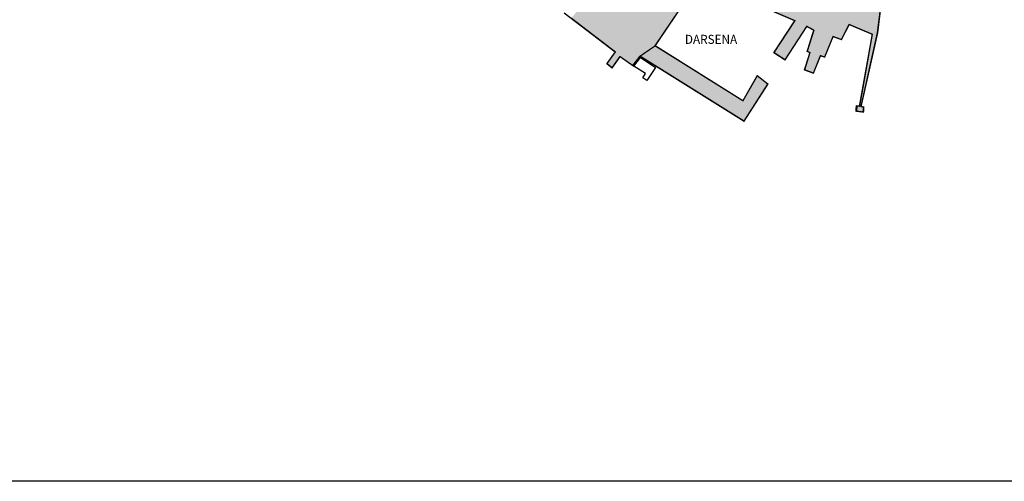
# Model space of a CAD drawing. Extents: x -19.8 to 24.1, y -12 to 15.1.
# Drawn here: x -5.5 to 5.8, y -12 to -6.7 of the extents above; entities that cross this region are included whole.
import ezdxf
from ezdxf.enums import TextEntityAlignment as Align

# ---------------------------------------------------------------- set-up
doc = ezdxf.new("R2010")
doc.units = 0
doc.header["$LTSCALE"] = 0.000394
doc.header["$MEASUREMENT"] = 0
for name, color, linetype in [('CAPA_1', 7, 'CONTINUOUS'), ('recuadro', 7, 'CONTINUOUS'), ('U ESPECIFICOS', 141, 'CONTINUOUS')]:
    doc.layers.add(name, color=color, linetype=linetype)
doc.styles.add('SN4', font='Arial')

msp = doc.modelspace()

# ---------------------------------------------------------------- hatches: boundary and pattern name
at = {"layer": 'U ESPECIFICOS', "linetype": 'Continuous'}
h = msp.add_hatch(color=256, dxfattribs=at)
h.paths.add_polyline_path([(-4.544, 0.219), (-4.715, -0.152), (-4.512, -1.414), (-3.31, -2.768), (-3.287, -3.158), (-2.931, -3.129), (-2.763, -3.125), (-2.624, -3.153), (-2.489, -3.188), (-2.182, -3.277), (-1.909, -3.348), (-1.643, -3.434), (-1.363, -3.564), (-1.048, -3.758), (-0.844, -3.847), (-0.68, -3.956), (-0.446, -4.112), (-0.187, -4.209), (0.04, -4.21), (-0.011, -4.436), (1.002, -5.116), (1.378, -5.576), (1.408, -5.613), (1.632, -5.599), (1.642, -5.736), (1.42, -5.751), (0.985, -6.375), (0.991, -6.449), (0.868, -6.602), (0.811, -6.673), (1.316, -7.06), (1.22, -7.194), (1.281, -7.243), (1.371, -7.115), (1.516, -7.216), (1.602, -7.109), (1.774, -6.991), (2.295, -6.221), (2.537, -5.863), (1.98, -5.485), (1.828, -5.716), (1.789, -5.682), (1.947, -5.452), (1.12, -4.883), (1.075, -4.501), (0.936, -4.401), (0.887, -4.299), (0.906, -4.169)])
h.paths.add_polyline_path([(-1.769, -2.41), (0.64, -4.305), (0.765, -4.146), (-1.645, -2.252)], flags=24)
h.paths.add_polyline_path([(-3.408, -2.636), (-2.499, -2.509), (-2.517, -2.386), (-3.425, -2.513)], flags=24)
h.paths.add_polyline_path([(-3.526, -2.499), (-2.896, -2.41), (-2.913, -2.292), (-3.543, -2.38)], flags=24)
h.paths.add_polyline_path([(-3.662, -2.374), (-3.123, -2.298), (-3.14, -2.175), (-3.679, -2.251)], flags=25)
h.paths.add_polyline_path([(-3.757, -2.255), (-3.193, -2.176), (-3.21, -2.053), (-3.774, -2.132)], flags=24)
h.paths.add_polyline_path([(-3.876, -2.11), (-3.362, -2.038), (-3.379, -1.919), (-3.892, -1.991)], flags=24)
h.paths.add_polyline_path([(-3.995, -1.993), (-3.149, -1.874), (-3.166, -1.751), (-4.012, -1.87)], flags=24)
h.paths.add_polyline_path([(-4.138, -1.85), (-3.384, -1.744), (-3.401, -1.621), (-4.155, -1.727)], flags=25)
h = msp.add_hatch(color=256, dxfattribs=at)
h.paths.add_polyline_path([(9.456, -5.126), (9.624, -4.992), (9.857, -4.889), (9.995, -4.713), (9.993, -4.536), (9.851, -4.36), (8.76, -3.696), (7.139, -3.786), (5.958, -4.357), (5.703, -4.483), (5.446, -4.602), (5.282, -4.668), (4.85, -4.866), (4.64, -5.007), (4.501, -5.153), (4.135, -5.688), (3.928, -5.913), (3.699, -6.068), (3.446, -6.15), (3.17, -6.158), (2.869, -6.087), (2.537, -5.863), (2.295, -6.221), (2.753, -6.531), (2.824, -6.463), (3.378, -6.701), (3.139, -7.066), (3.268, -7.151), (3.518, -6.767), (3.597, -6.81), (3.521, -7.054), (3.553, -7.068), (3.49, -7.266), (3.593, -7.304), (3.673, -7.104), (3.723, -7.119), (3.819, -6.884), (3.915, -6.919), (4.005, -6.746), (4.27, -6.858), (4.122, -7.684), (4.086, -7.681), (4.082, -7.741), (4.169, -7.752), (4.173, -7.695), (4.141, -7.688), (4.332, -6.841), (4.372, -6.512), (4.388, -6.134), (4.781, -5.977), (5.534, -5.77), (7.015, -5.3), (8.147, -5.3), (9.452, -6.616), (9.373, -5.3)])
h.paths.add_polyline_path([(6.475, -4.785), (6.475, -3.943), (6.351, -3.943), (6.351, -4.785)], flags=24)
h.paths.add_polyline_path([(6.841, -4.777), (6.841, -4.003), (6.716, -4.003), (6.716, -4.777)], flags=24)
h.paths.add_polyline_path([(6.619, -4.781), (6.619, -3.92), (6.495, -3.92), (6.495, -4.781)], flags=24)
h.paths.add_polyline_path([(7.377, -4.783), (7.377, -3.853), (7.252, -3.853), (7.252, -4.783)], flags=24)
h.paths.add_polyline_path([(7.638, -4.788), (7.638, -4.001), (7.513, -4.001), (7.513, -4.788)], flags=24)
h.paths.add_polyline_path([(9.924, -4.762), (9.924, -3.87), (9.8, -3.87), (9.8, -4.762)], flags=24)
h.paths.add_polyline_path([(9.69, -4.762), (9.69, -4.071), (9.566, -4.071), (9.566, -4.762)], flags=24)
h.paths.add_polyline_path([(9.416, -4.762), (9.416, -3.901), (9.292, -3.901), (9.292, -4.762)], flags=24)
h.paths.add_polyline_path([(9.157, -4.762), (9.157, -4.174), (9.032, -4.174), (9.032, -4.762)], flags=24)
h.paths.add_polyline_path([(8.879, -4.762), (8.879, -4.23), (8.754, -4.23), (8.754, -4.762)], flags=24)
h.paths.add_polyline_path([(8.63, -4.765), (8.63, -4.232), (8.484, -4.232), (8.484, -4.765)], flags=24)
h.paths.add_polyline_path([(8.416, -4.762), (8.416, -3.963), (8.291, -3.963), (8.291, -4.762)], flags=24)
h.paths.add_polyline_path([(8.145, -4.79), (8.145, -3.848), (8.023, -3.848), (8.023, -4.79)], flags=24)
h.paths.add_polyline_path([(7.887, -4.78), (7.887, -4.006), (7.763, -4.006), (7.763, -4.78)], flags=24)
h.paths.add_polyline_path([(7.136, -4.785), (7.136, -4.176), (7.005, -4.176), (7.005, -4.785)], flags=24)
h.paths.add_polyline_path([(6.329, -4.772), (6.329, -4.109), (6.205, -4.109), (6.205, -4.772)], flags=24)
h.paths.add_polyline_path([(6.072, -4.777), (6.072, -4.296), (5.952, -4.296), (5.952, -4.777)], flags=24)
h.paths.add_polyline_path([(5.847, -4.816), (5.847, -4.472), (5.727, -4.472), (5.727, -4.816)], flags=24)
msp.add_hatch(color=256, dxfattribs=at).paths.add_polyline_path([(1.774, -6.991), (1.602, -7.109), (2.797, -7.855), (3.071, -7.43), (2.947, -7.334), (2.783, -7.622)])

# ---------------------------------------------------------------- linework, layer by layer
at = {"layer": 'CAPA_1', "linetype": 'Continuous'}
for p, q in [((1.774, -6.991), (2.295, -6.221)), ((2.824, -6.463), (3.378, -6.701)), ((4.332, -6.841), (4.372, -6.512)), ((0.729, -6.611), (1.316, -7.06)), ((3.378, -6.701), (3.139, -7.066)), ((3.268, -7.151), (3.518, -6.767)), ((3.518, -6.767), (3.597, -6.81)), ((3.915, -6.919), (4.005, -6.746)), ((4.005, -6.746), (4.27, -6.858)), ((3.597, -6.81), (3.521, -7.054)), ((3.723, -7.119), (3.819, -6.884)), ((3.819, -6.884), (3.915, -6.919)), ((4.27, -6.858), (4.122, -7.684)), ((4.141, -7.688), (4.332, -6.841)), ((2.783, -7.622), (1.774, -6.991)), ((1.316, -7.06), (1.22, -7.194)), ((1.281, -7.243), (1.371, -7.115)), ((1.371, -7.115), (1.528, -7.224)), ((1.516, -7.216), (1.602, -7.109)), ((1.528, -7.224), (1.604, -7.125)), ((1.602, -7.109), (2.797, -7.855)), ((1.604, -7.125), (1.779, -7.24)), ((3.139, -7.066), (3.268, -7.151)), ((3.553, -7.068), (3.49, -7.266)), ((3.521, -7.054), (3.553, -7.068)), ((3.593, -7.304), (3.673, -7.104)), ((3.673, -7.104), (3.723, -7.119)), ((1.22, -7.194), (1.281, -7.243)), ((1.662, -7.309), (1.528, -7.224)), ((1.779, -7.24), (1.68, -7.389)), ((1.631, -7.36), (1.662, -7.309)), ((2.947, -7.334), (2.783, -7.622)), ((3.071, -7.43), (2.947, -7.334)), ((3.49, -7.266), (3.593, -7.304)), ((1.68, -7.389), (1.631, -7.36)), ((2.797, -7.855), (3.071, -7.43)), ((4.092, -7.682), (4.087, -7.737)), ((4.122, -7.684), (4.092, -7.682)), ((4.173, -7.695), (4.141, -7.688)), ((4.164, -7.748), (4.173, -7.695)), ((4.087, -7.737), (4.164, -7.748))]:
    msp.add_line(p, q, dxfattribs=at)
at = {"layer": 'recuadro', "linetype": 'Continuous'}
msp.add_lwpolyline([(-19.823, 15.111), (24.069, 15.111), (24.069, -11.993), (-19.823, -11.993)], close=True, dxfattribs=at)
at = {"layer": 'U ESPECIFICOS', "linetype": 'Continuous', "const_width": 0.015}
for points in [[(0.811, -6.673), (1.316, -7.06), (1.22, -7.194), (1.281, -7.243), (1.371, -7.115), (1.516, -7.216), (1.602, -7.109), (1.774, -6.991), (2.295, -6.221)], [(2.824, -6.463), (3.378, -6.701), (3.139, -7.066), (3.268, -7.151), (3.518, -6.767), (3.597, -6.81), (3.521, -7.054), (3.553, -7.068), (3.49, -7.266), (3.593, -7.304), (3.673, -7.104), (3.723, -7.119), (3.819, -6.884), (3.915, -6.919), (4.005, -6.746), (4.27, -6.858), (4.122, -7.684), (4.086, -7.681), (4.082, -7.741), (4.169, -7.752), (4.173, -7.695), (4.141, -7.688), (4.332, -6.841), (4.372, -6.512)], [(1.774, -6.991), (2.783, -7.622), (2.947, -7.334), (3.071, -7.43), (2.797, -7.855), (1.602, -7.109), (1.774, -6.991)]]:
    msp.add_lwpolyline(points, dxfattribs=at)

# ---------------------------------------------------------------- texts
at = {"layer": 'CAPA_1', "style": 'SN4', "width": 0.85835}
msp.add_text('DARSENA', height=0.1037, dxfattribs=at).set_placement((2.116, -6.968), (2.717, -6.968), align=Align.FIT)

doc.saveas('drawing.dxf')
